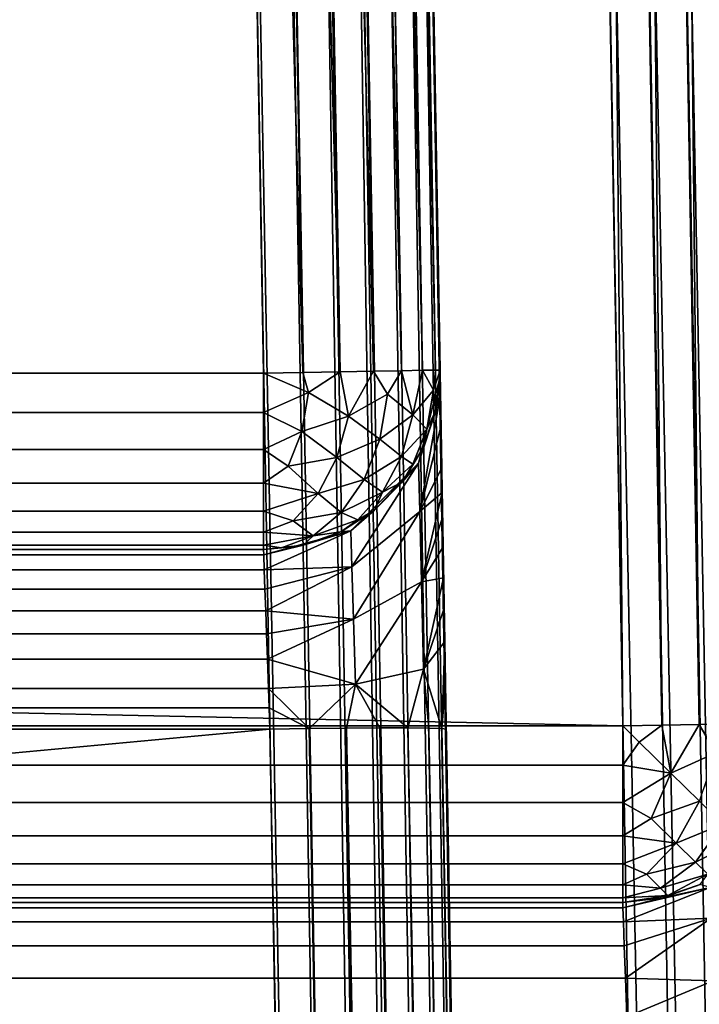
# Model space of a CAD drawing. Extents: x -315 to 315, y 0 to 70.
# Drawn here: x 298 to 300, y 56 to 58 of the extents above; entities that cross this region are included whole.
import ezdxf

# ---------------------------------------------------------------- set-up
doc = ezdxf.new("R2010")
doc.units = 0
doc.header["$MEASUREMENT"] = 0

msp = doc.modelspace()

# ---------------------------------------------------------------- linework, layer by layer
for points in [[(-300.474213, 1.491274, -150.974121), (299.28714, 69.498215, -149.787064), (300.474213, 1.491274, -150.974121)], [(-299.28714, 69.498215, -149.787064), (299.28714, 69.498215, -149.787064), (-300.474213, 1.491274, -150.974121)], [(-299.28714, 69.489494, 162.795776), (-299.514038, 56.489491, 162.795776), (299.514038, 56.489491, 162.795776)], [(-299.28714, 69.489494, 162.795776), (299.514038, 56.489491, 162.795776), (299.28714, 69.489494, 162.795776)], [(300.594666, 1.48943, -150.959396), (299.28714, 69.498215, -149.787064), (299.398346, 69.499939, -149.77449)], [(300.594666, 1.48943, -150.959396), (300.474213, 1.491274, -150.974121), (299.28714, 69.498215, -149.787064)], [(299.514038, 56.489491, 162.795776), (299.398376, 69.491432, 162.783249), (299.28714, 69.489494, 162.795776)], [(300.702789, 1.488251, -150.9189), (299.398346, 69.499939, -149.77449), (299.503998, 69.501137, -149.737503)], [(300.702789, 1.488251, -150.9189), (300.594666, 1.48943, -150.959396), (299.398346, 69.499939, -149.77449)], [(299.625305, 56.491432, 162.783249), (299.504028, 69.493279, 162.746262), (299.398376, 69.491432, 162.783249)], [(299.514038, 56.489491, 162.795776), (299.625305, 56.491432, 162.783249), (299.398376, 69.491432, 162.783249)], [(300.78479, 1.487743, -150.866074), (299.503998, 69.501137, -149.737503), (299.598785, 69.501755, -149.677933)], [(300.78479, 1.487743, -150.866074), (300.702789, 1.488251, -150.9189), (299.503998, 69.501137, -149.737503)], [(299.730957, 56.493279, 162.746262), (299.598816, 69.494934, 162.686707), (299.504028, 69.493279, 162.746262)], [(299.625305, 56.491432, 162.783249), (299.730957, 56.493279, 162.746262), (299.504028, 69.493279, 162.746262)], [(300.847748, 1.487682, -150.80658), (299.598785, 69.501755, -149.677933), (299.677948, 69.501755, -149.598785)], [(300.847748, 1.487682, -150.80658), (300.78479, 1.487743, -150.866074), (299.598785, 69.501755, -149.677933)], [(299.825745, 56.49493, 162.686707), (299.677979, 69.496315, 162.607529), (299.598816, 69.494934, 162.686707)], [(299.730957, 56.493279, 162.746262), (299.825745, 56.49493, 162.686707), (299.598816, 69.494934, 162.686707)], [(300.89505, 1.487945, -150.744202), (299.677948, 69.501755, -149.598785), (299.737488, 69.501137, -149.503998)], [(300.89505, 1.487945, -150.744202), (300.847748, 1.487682, -150.80658), (299.677948, 69.501755, -149.598785)], [(299.904907, 56.496315, 162.607529), (299.737549, 69.497353, 162.512726), (299.677979, 69.496315, 162.607529)], [(299.825745, 56.49493, 162.686707), (299.904907, 56.496315, 162.607529), (299.677979, 69.496315, 162.607529)], [(299.554901, 0.490239, -149.987396), (298.415649, 68.499939, -148.791794), (298.304443, 68.498215, -148.804352)], [(299.615509, 0.489383, -149.975876), (298.521301, 68.501137, -148.754807), (298.415649, 68.499939, -148.791794)], [(299.615509, 0.489383, -149.975876), (298.415649, 68.499939, -148.791794), (299.554901, 0.490239, -149.987396)], [(299.685974, 0.488569, -149.952118), (298.616089, 68.501755, -148.695236), (298.521301, 68.501137, -148.754807)], [(299.685974, 0.488569, -149.952118), (298.521301, 68.501137, -148.754807), (299.615509, 0.489383, -149.975876)], [(299.754395, 0.487991, -149.916824), (298.616089, 68.501755, -148.695236), (299.685974, 0.488569, -149.952118)], [(299.820862, 0.487688, -149.867722), (298.695251, 68.501755, -148.616089), (298.616089, 68.501755, -148.695236)], [(299.820862, 0.487688, -149.867722), (298.616089, 68.501755, -148.695236), (299.754395, 0.487991, -149.916824)], [(299.883667, 0.487745, -149.801697), (298.754791, 68.501137, -148.521301), (298.695251, 68.501755, -148.616089)], [(299.883667, 0.487745, -149.801697), (298.695251, 68.501755, -148.616089), (299.820862, 0.487688, -149.867722)], [(299.938019, 0.488282, -149.716476), (298.791809, 68.499939, -148.415665), (298.754791, 68.501137, -148.521301)], [(299.938019, 0.488282, -149.716476), (298.754791, 68.501137, -148.521301), (299.883667, 0.487745, -149.801697)], [(299.976685, 0.489426, -149.612183), (298.804352, 68.498215, -148.304428), (298.791809, 68.499939, -148.415665)], [(299.976685, 0.489426, -149.612183), (298.791809, 68.499939, -148.415665), (299.938019, 0.488282, -149.716476)], [(-298.304443, 68.498215, -148.804352), (-299.491516, 0.491274, -149.991425), (299.491516, 0.491274, -149.991425)], [(-298.496429, 57.489491, 161.795776), (298.304443, 68.489494, 161.795776), (298.496429, 57.489491, 161.795776)], [(-298.304443, 68.489494, 161.795776), (298.304443, 68.489494, 161.795776), (-298.496429, 57.489491, 161.795776)], [(-298.304443, 68.498215, -148.804352), (299.491516, 0.491274, -149.991425), (298.304443, 68.498215, -148.804352)], [(299.554901, 0.490239, -149.987396), (298.304443, 68.498215, -148.804352), (299.491516, 0.491274, -149.991425)], [(298.607697, 57.491432, 161.783249), (298.304443, 68.489494, 161.795776), (298.41568, 68.491432, 161.783249)], [(298.496429, 57.489491, 161.795776), (298.304443, 68.489494, 161.795776), (298.607697, 57.491432, 161.783249)], [(298.713348, 57.493279, 161.746262), (298.41568, 68.491432, 161.783249), (298.521332, 68.493279, 161.746262)], [(298.607697, 57.491432, 161.783249), (298.41568, 68.491432, 161.783249), (298.713348, 57.493279, 161.746262)], [(298.808136, 57.49493, 161.686707), (298.521332, 68.493279, 161.746262), (298.616119, 68.494934, 161.686707)], [(298.713348, 57.493279, 161.746262), (298.521332, 68.493279, 161.746262), (298.808136, 57.49493, 161.686707)], [(298.887299, 57.496315, 161.607529), (298.616119, 68.494934, 161.686707), (298.695282, 68.496315, 161.607529)], [(298.808136, 57.49493, 161.686707), (298.616119, 68.494934, 161.686707), (298.887299, 57.496315, 161.607529)], [(298.946869, 57.497353, 161.512726), (298.695282, 68.496315, 161.607529), (298.754852, 68.497353, 161.512726)], [(298.887299, 57.496315, 161.607529), (298.695282, 68.496315, 161.607529), (298.946869, 57.497353, 161.512726)], [(298.983826, 57.497997, 161.407043), (298.754852, 68.497353, 161.512726), (298.79184, 68.498001, 161.407043)], [(298.946869, 57.497353, 161.512726), (298.754852, 68.497353, 161.512726), (298.983826, 57.497997, 161.407043)], [(298.996368, 57.498219, 161.295776), (298.79184, 68.498001, 161.407043), (298.804352, 68.498215, 161.295776)], [(298.983826, 57.497997, 161.407043), (298.79184, 68.498001, 161.407043), (298.996368, 57.498219, 161.295776)], [(298.804352, 68.498215, 161.295776), (298.901459, 62.935005, 159.408859), (298.996368, 57.498219, 161.295776)], [(298.804352, 68.498215, -148.304428), (299.005096, 56.997501, 148.647614), (299.003662, 57.080048, 148.700684)], [(298.804352, 68.498215, -148.304428), (299.006653, 56.909626, 148.602615), (299.005096, 56.997501, 148.647614)], [(298.804352, 68.498215, -148.304428), (299.008148, 56.823574, 148.568375), (299.006653, 56.909626, 148.602615)], [(298.804352, 68.498215, -148.304428), (299.009796, 56.728653, 148.540909), (299.008148, 56.823574, 148.568375)], [(298.804352, 68.498215, -148.304428), (299.011841, 56.611946, 148.520569), (299.009796, 56.728653, 148.540909)], [(298.804352, 68.498215, -148.304428), (299.01413, 56.480766, 148.514206), (299.011841, 56.611946, 148.520569)], [(298.804352, 68.498215, -148.304428), (299.003662, 57.080048, 148.700684), (298.871399, 64.656868, 153.917099)], [(298.804352, 68.498215, -148.304428), (299.991425, 0.491274, -149.491501), (299.01413, 56.480766, 148.514206)], [(299.991425, 0.491274, -149.491501), (298.804352, 68.498215, -148.304428), (299.976685, 0.489426, -149.612183)], [(298.871399, 64.656868, 153.917099), (299.003662, 57.080048, 148.700684), (299.002411, 57.151535, 148.756958)], [(298.871399, 64.656868, 153.917099), (299.002411, 57.151535, 148.756958), (298.876678, 64.354935, 153.739532)], [(298.876678, 64.354935, 153.739532), (299.002411, 57.151535, 148.756958), (299.00119, 57.221241, 148.823166)], [(298.876678, 64.354935, 153.739532), (299.00119, 57.221241, 148.823166), (298.882233, 64.036987, 153.597824)], [(298.882233, 64.036987, 153.597824), (299.00119, 57.221241, 148.823166), (298.999146, 57.338421, 148.971848)], [(298.882233, 64.036987, 153.597824), (298.999146, 57.338421, 148.971848), (298.887848, 63.715302, 153.497116)], [(298.887848, 63.715302, 153.497116), (298.999146, 57.338421, 148.971848), (298.890717, 63.550392, 153.460953)], [(298.890717, 63.550392, 153.460953), (298.999146, 57.338421, 148.971848), (298.893616, 63.385204, 153.434631)], [(298.893616, 63.385204, 153.434631), (298.997589, 57.428398, 149.147339), (298.896576, 63.214649, 153.417389)], [(298.893616, 63.385204, 153.434631), (298.999146, 57.338421, 148.971848), (298.997589, 57.428398, 149.147339)], [(298.896576, 63.214649, 153.417389), (298.997589, 57.428398, 149.147339), (298.899567, 63.043976, 153.40979)], [(298.899567, 63.043976, 153.40979), (298.996674, 57.480122, 149.324387), (298.905151, 62.724056, 153.420578)], [(298.899567, 63.043976, 153.40979), (298.997589, 57.428398, 149.147339), (298.996674, 57.480122, 149.324387)], [(298.901459, 62.935005, 159.408859), (298.904449, 62.764332, 159.401245), (298.996368, 57.498219, 161.295776)], [(298.904449, 62.764332, 159.401245), (298.90741, 62.593777, 159.384003), (298.996368, 57.498219, 161.295776)], [(298.905151, 62.724056, 153.420578), (298.996674, 57.480122, 149.324387), (298.996368, 57.498219, 149.514053)], [(298.905151, 62.724056, 153.420578), (298.996368, 57.498219, 149.514053), (298.910583, 62.41283, 153.463974)], [(298.90741, 62.593777, 159.384003), (298.910309, 62.428589, 159.357681), (298.996368, 57.498219, 161.295776)], [(298.910309, 62.428589, 159.357681), (298.913177, 62.26368, 159.321533), (298.996368, 57.498219, 161.295776)], [(298.910583, 62.41283, 153.463974), (298.996368, 57.498219, 149.514053), (298.915833, 62.112488, 153.539322)], [(298.913177, 62.26368, 159.321533), (298.918793, 61.941998, 159.220825), (298.996368, 57.498219, 161.295776)], [(298.915833, 62.112488, 153.539322), (298.996368, 57.498219, 149.514053), (298.920929, 61.820683, 153.646759)], [(298.918793, 61.941998, 159.220825), (298.924347, 61.624046, 159.079102), (298.996368, 57.498219, 161.295776)], [(298.920929, 61.820683, 153.646759), (298.996368, 57.498219, 149.514053), (298.925873, 61.53614, 153.786621)], [(298.924347, 61.624046, 159.079102), (298.929626, 61.322117, 158.901535), (298.996368, 57.498219, 161.295776)], [(298.996368, 57.498219, 149.514053), (298.930634, 61.263474, 153.957123), (298.925873, 61.53614, 153.786621)], [(298.929626, 61.322117, 158.901535), (298.934387, 61.048977, 158.696808), (298.996368, 57.498219, 161.295776)], [(298.996368, 57.498219, 149.514053), (298.934998, 61.01379, 154.151962), (298.930634, 61.263474, 153.957123)], [(298.934387, 61.048977, 158.696808), (298.938599, 60.807465, 158.467697), (298.996368, 57.498219, 161.295776)], [(298.996368, 57.498219, 149.514053), (298.938812, 60.795113, 154.364243), (298.934998, 61.01379, 154.151962)], [(298.942047, 60.609291, 158.230713), (298.996368, 57.498219, 161.295776), (298.938599, 60.807465, 158.467697)], [(298.996368, 57.498219, 149.514053), (298.942474, 60.585232, 154.620514), (298.938812, 60.795113, 154.364243)], [(298.945129, 60.432693, 157.966629), (298.996368, 57.498219, 161.295776), (298.942047, 60.609291, 158.230713)], [(298.996368, 57.498219, 149.514053), (298.945709, 60.400043, 154.908157), (298.942474, 60.585232, 154.620514)], [(298.947784, 60.281433, 157.679947), (298.996368, 57.498219, 161.295776), (298.945129, 60.432693, 157.966629)], [(298.996368, 57.498219, 149.514053), (298.948425, 60.243965, 155.222549), (298.945709, 60.400043, 154.908157)], [(298.949921, 60.159218, 157.377304), (298.996368, 57.498219, 161.295776), (298.947784, 60.281433, 157.679947)], [(298.996368, 57.498219, 149.514053), (298.949585, 60.177963, 155.388657), (298.948425, 60.243965, 155.222549)], [(298.996368, 57.498219, 149.514053), (298.950562, 60.121788, 155.556366), (298.949585, 60.177963, 155.388657)], [(298.951477, 60.069088, 157.067398), (298.996368, 57.498219, 161.295776), (298.949921, 60.159218, 157.377304)], [(298.996368, 57.498219, 149.514053), (298.951385, 60.074688, 155.727951), (298.950562, 60.121788, 155.556366)], [(298.996368, 57.498219, 149.514053), (298.952026, 60.037868, 155.899216), (298.951385, 60.074688, 155.727951)], [(298.952087, 60.034317, 156.899902), (298.996368, 57.498219, 161.295776), (298.951477, 60.069088, 157.067398)], [(298.996368, 57.498219, 149.514053), (298.952667, 60.00161, 156.157547), (298.952026, 60.037868, 155.899216)], [(298.952545, 60.009438, 156.73378), (298.996368, 57.498219, 161.295776), (298.952087, 60.034317, 156.899902)], [(298.952789, 59.994484, 156.569931), (298.996368, 57.498219, 161.295776), (298.952545, 60.009438, 156.73378)], [(298.952667, 60.00161, 156.157547), (298.996368, 57.498219, 161.295776), (298.952881, 59.989491, 156.409317)], [(298.996368, 57.498219, 149.514053), (298.996368, 57.498219, 161.295776), (298.952667, 60.00161, 156.157547)], [(298.952881, 59.989491, 156.409317), (298.996368, 57.498219, 161.295776), (298.952789, 59.994484, 156.569931)], [(298.496429, 57.378231, 161.783249), (-298.496429, 57.489491, 161.795776), (298.496429, 57.489491, 161.795776)], [(298.496429, 57.378231, 161.783249), (-298.496429, 57.378231, 161.783249), (-298.496429, 57.489491, 161.795776)], [(298.624176, 57.43475, 161.776093), (298.496429, 57.489491, 161.795776), (298.607697, 57.491432, 161.783249)], [(298.624176, 57.43475, 161.776093), (298.496429, 57.378231, 161.783249), (298.496429, 57.489491, 161.795776)], [(298.624176, 57.43475, 161.776093), (298.607697, 57.491432, 161.783249), (298.713348, 57.493279, 161.746262)], [(298.624176, 57.43475, 161.776093), (298.713348, 57.493279, 161.746262), (298.736786, 57.367706, 161.71698)], [(298.736786, 57.367706, 161.71698), (298.713348, 57.493279, 161.746262), (298.808136, 57.49493, 161.686707)], [(298.736786, 57.367706, 161.71698), (298.808136, 57.49493, 161.686707), (298.848022, 57.429844, 161.646271)], [(298.848022, 57.429844, 161.646271), (298.808136, 57.49493, 161.686707), (298.887299, 57.496315, 161.607529)], [(298.848022, 57.429844, 161.646271), (298.887299, 57.496315, 161.607529), (298.919769, 57.370903, 161.533966)], [(298.919769, 57.370903, 161.533966), (298.887299, 57.496315, 161.607529), (298.946869, 57.497353, 161.512726)], [(298.919769, 57.370903, 161.533966), (298.946869, 57.497353, 161.512726), (298.977661, 57.440922, 161.422531)], [(298.935883, 57.234066, 149.357925), (298.996674, 57.480122, 149.324387), (298.997589, 57.428398, 149.147339)], [(298.935883, 57.234066, 149.357925), (298.985504, 57.385536, 149.514053), (298.996674, 57.480122, 149.324387)], [(298.977661, 57.440922, 161.422531), (298.946869, 57.497353, 161.512726), (298.983826, 57.497997, 161.407043)], [(298.977661, 57.440922, 161.422531), (298.983826, 57.497997, 161.407043), (298.996368, 57.498219, 161.295776)], [(298.977661, 57.440922, 161.422531), (298.996368, 57.498219, 161.295776), (298.985504, 57.385536, 161.295776)], [(298.996674, 57.480122, 149.324387), (298.985504, 57.385536, 149.514053), (298.996368, 57.498219, 149.514053)], [(298.985504, 57.385536, 149.514053), (298.996368, 57.498219, 161.295776), (298.996368, 57.498219, 149.514053)], [(298.985504, 57.385536, 149.514053), (298.985504, 57.385536, 161.295776), (298.996368, 57.498219, 161.295776)], [(298.624176, 57.43475, 161.776093), (298.605072, 57.324421, 161.755081), (298.496429, 57.378231, 161.783249)], [(298.624176, 57.43475, 161.776093), (298.736786, 57.367706, 161.71698), (298.605072, 57.324421, 161.755081)], [(298.736786, 57.367706, 161.71698), (298.848022, 57.429844, 161.646271), (298.825989, 57.302448, 161.622009)], [(298.848022, 57.429844, 161.646271), (298.919769, 57.370903, 161.533966), (298.825989, 57.302448, 161.622009)], [(298.919769, 57.370903, 161.533966), (298.977661, 57.440922, 161.422531), (298.958588, 57.330593, 161.40152)], [(298.939026, 57.097584, 149.056885), (298.935883, 57.234066, 149.357925), (298.997589, 57.428398, 149.147339)], [(298.939026, 57.097584, 149.056885), (298.997589, 57.428398, 149.147339), (298.999146, 57.338421, 148.971848)], [(298.977661, 57.440922, 161.422531), (298.985504, 57.385536, 161.295776), (298.958588, 57.330593, 161.40152)], [(298.496429, 57.272549, 161.746262), (-298.496429, 57.272549, 161.746262), (-298.496429, 57.378231, 161.783249)], [(298.496429, 57.272549, 161.746262), (-298.496429, 57.378231, 161.783249), (298.496429, 57.378231, 161.783249)], [(298.605072, 57.324421, 161.755081), (298.496429, 57.272549, 161.746262), (298.496429, 57.378231, 161.783249)], [(298.605072, 57.324421, 161.755081), (298.736786, 57.367706, 161.71698), (298.704193, 57.249882, 161.682343)], [(298.736786, 57.367706, 161.71698), (298.825989, 57.302448, 161.622009), (298.704193, 57.249882, 161.682343)], [(298.825989, 57.302448, 161.622009), (298.919769, 57.370903, 161.533966), (298.887177, 57.253075, 161.499329)], [(298.919769, 57.370903, 161.533966), (298.958588, 57.330593, 161.40152), (298.887177, 57.253075, 161.499329)], [(298.935883, 57.234066, 149.357925), (298.949585, 57.278183, 149.514053), (298.985504, 57.385536, 149.514053)], [(298.949585, 57.278183, 149.514053), (298.949585, 57.278183, 161.295776), (298.985504, 57.385536, 161.295776)], [(298.949585, 57.278183, 149.514053), (298.985504, 57.385536, 161.295776), (298.985504, 57.385536, 149.514053)], [(298.958588, 57.330593, 161.40152), (298.985504, 57.385536, 161.295776), (298.949585, 57.278183, 161.295776)], [(298.939026, 57.097584, 149.056885), (298.999146, 57.338421, 148.971848), (299.00119, 57.221241, 148.823166)], [(298.605072, 57.324421, 161.755081), (298.566223, 57.225304, 161.714508), (298.496429, 57.272549, 161.746262)], [(298.605072, 57.324421, 161.755081), (298.704193, 57.249882, 161.682343), (298.566223, 57.225304, 161.714508)], [(298.887177, 57.253075, 161.499329), (298.958588, 57.330593, 161.40152), (298.919739, 57.231476, 161.360962)], [(298.958588, 57.330593, 161.40152), (298.949585, 57.278183, 161.295776), (298.919739, 57.231476, 161.360962)], [(298.704193, 57.249882, 161.682343), (298.825989, 57.302448, 161.622009), (298.781128, 57.187996, 161.575165)], [(298.825989, 57.302448, 161.622009), (298.887177, 57.253075, 161.499329), (298.781128, 57.187996, 161.575165)], [(298.496429, 57.177746, 161.686707), (-298.496429, 57.177746, 161.686707), (-298.496429, 57.272549, 161.746262)], [(298.496429, 57.177746, 161.686707), (-298.496429, 57.272549, 161.746262), (298.496429, 57.272549, 161.746262)], [(298.566223, 57.225304, 161.714508), (298.496429, 57.177746, 161.686707), (298.496429, 57.272549, 161.746262)], [(298.935883, 57.234066, 149.357925), (298.890442, 57.18166, 149.514053), (298.949585, 57.278183, 149.514053)], [(298.890442, 57.18166, 149.514053), (298.890442, 57.18166, 161.295776), (298.949585, 57.278183, 161.295776)], [(298.890442, 57.18166, 149.514053), (298.949585, 57.278183, 161.295776), (298.949585, 57.278183, 149.514053)], [(298.919739, 57.231476, 161.360962), (298.949585, 57.278183, 161.295776), (298.890442, 57.18166, 161.295776)], [(298.566223, 57.225304, 161.714508), (298.704193, 57.249882, 161.682343), (298.650909, 57.148529, 161.627274)], [(298.704193, 57.249882, 161.682343), (298.781128, 57.187996, 161.575165), (298.650909, 57.148529, 161.627274)], [(298.743683, 57.042595, 149.397781), (298.811096, 57.100918, 149.514053), (298.935883, 57.234066, 149.357925)], [(298.746857, 56.94075, 149.173737), (298.743683, 57.042595, 149.397781), (298.935883, 57.234066, 149.357925)], [(298.746857, 56.94075, 149.173737), (298.935883, 57.234066, 149.357925), (298.939026, 57.097584, 149.056885)], [(298.781128, 57.187996, 161.575165), (298.887177, 57.253075, 161.499329), (298.833893, 57.151722, 161.44426)], [(298.935883, 57.234066, 149.357925), (298.811096, 57.100918, 149.514053), (298.890442, 57.18166, 149.514053)], [(298.887177, 57.253075, 161.499329), (298.919739, 57.231476, 161.360962), (298.833893, 57.151722, 161.44426)], [(298.833893, 57.151722, 161.44426), (298.919739, 57.231476, 161.360962), (298.890442, 57.18166, 161.295776)], [(298.566223, 57.225304, 161.714508), (298.650909, 57.148529, 161.627274), (298.496429, 57.177746, 161.686707)], [(298.939026, 57.097584, 149.056885), (299.00119, 57.221241, 148.823166), (299.002411, 57.151535, 148.756958)], [(298.496429, 57.098576, 161.607529), (-298.496429, 57.098576, 161.607529), (-298.496429, 57.177746, 161.686707)], [(298.496429, 57.098576, 161.607529), (-298.496429, 57.177746, 161.686707), (298.496429, 57.177746, 161.686707)], [(298.650909, 57.148529, 161.627274), (298.496429, 57.098576, 161.607529), (298.496429, 57.177746, 161.686707)], [(298.650909, 57.148529, 161.627274), (298.781128, 57.187996, 161.575165), (298.716583, 57.094414, 161.508987)], [(298.781128, 57.187996, 161.575165), (298.833893, 57.151722, 161.44426), (298.716583, 57.094414, 161.508987)], [(298.811096, 57.100918, 149.514053), (298.811096, 57.100918, 161.295776), (298.890442, 57.18166, 161.295776)], [(298.811096, 57.100918, 149.514053), (298.890442, 57.18166, 161.295776), (298.890442, 57.18166, 149.514053)], [(298.833893, 57.151722, 161.44426), (298.890442, 57.18166, 161.295776), (298.811096, 57.100918, 161.295776)], [(298.650909, 57.148529, 161.627274), (298.580566, 57.070663, 161.555603), (298.496429, 57.098576, 161.607529)], [(298.650909, 57.148529, 161.627274), (298.716583, 57.094414, 161.508987), (298.580566, 57.070663, 161.555603)], [(298.716583, 57.094414, 161.508987), (298.833893, 57.151722, 161.44426), (298.76355, 57.07386, 161.372589)], [(298.833893, 57.151722, 161.44426), (298.811096, 57.100918, 161.295776), (298.76355, 57.07386, 161.372589)], [(298.943665, 56.897663, 148.872025), (298.939026, 57.097584, 149.056885), (299.002411, 57.151535, 148.756958)], [(298.943665, 56.897663, 148.872025), (299.002411, 57.151535, 148.756958), (299.003662, 57.080048, 148.700684)], [(298.496429, 57.039005, 161.512726), (-298.496429, 57.039005, 161.512726), (-298.496429, 57.098576, 161.607529)], [(298.496429, 57.039005, 161.512726), (-298.496429, 57.098576, 161.607529), (298.496429, 57.098576, 161.607529)], [(298.580566, 57.070663, 161.555603), (298.496429, 57.039005, 161.512726), (298.496429, 57.098576, 161.607529)], [(298.580566, 57.070663, 161.555603), (298.716583, 57.094414, 161.508987), (298.63678, 57.028179, 161.428055)], [(298.716583, 57.094414, 161.508987), (298.76355, 57.07386, 161.372589), (298.63678, 57.028179, 161.428055)], [(298.743683, 57.042595, 149.397781), (298.715637, 57.040092, 149.514053), (298.811096, 57.100918, 149.514053)], [(298.715637, 57.040092, 149.514053), (298.715637, 57.040092, 161.295776), (298.811096, 57.100918, 161.295776)], [(298.715637, 57.040092, 149.514053), (298.811096, 57.100918, 161.295776), (298.811096, 57.100918, 149.514053)], [(298.76355, 57.07386, 161.372589), (298.811096, 57.100918, 161.295776), (298.715637, 57.040092, 161.295776)], [(298.751495, 56.791737, 149.036453), (298.746857, 56.94075, 149.173737), (298.939026, 57.097584, 149.056885)], [(298.751495, 56.791737, 149.036453), (298.939026, 57.097584, 149.056885), (298.943665, 56.897663, 148.872025)], [(298.580566, 57.070663, 161.555603), (298.63678, 57.028179, 161.428055), (298.496429, 57.039005, 161.512726)], [(298.63678, 57.028179, 161.428055), (298.76355, 57.07386, 161.372589), (298.715637, 57.040092, 161.295776)], [(298.943665, 56.897663, 148.872025), (299.003662, 57.080048, 148.700684), (299.005096, 56.997501, 148.647614)], [(298.496429, 57.039005, 161.512726), (-298.496429, 57.002026, 161.407043), (-298.496429, 57.039005, 161.512726)], [(298.496429, 57.002026, 161.407043), (-298.496429, 57.002026, 161.407043), (298.496429, 57.039005, 161.512726)], [(298.63678, 57.028179, 161.428055), (298.496429, 57.002026, 161.407043), (298.496429, 57.039005, 161.512726)], [(298.743683, 57.042595, 149.397781), (298.498444, 56.9324, 149.282028), (298.496979, 56.974445, 149.392502)], [(298.743683, 57.042595, 149.397781), (298.496979, 56.974445, 149.392502), (298.608917, 57.002304, 149.514053)], [(298.746857, 56.94075, 149.173737), (298.498444, 56.9324, 149.282028), (298.743683, 57.042595, 149.397781)], [(298.743683, 57.042595, 149.397781), (298.608917, 57.002304, 149.514053), (298.715637, 57.040092, 149.514053)], [(298.608917, 57.002304, 149.514053), (298.608917, 57.002304, 161.295776), (298.715637, 57.040092, 161.295776)], [(298.608917, 57.002304, 149.514053), (298.715637, 57.040092, 161.295776), (298.715637, 57.040092, 149.514053)], [(298.63678, 57.028179, 161.428055), (298.715637, 57.040092, 161.295776), (298.608917, 57.002304, 161.295776)], [(298.63678, 57.028179, 161.428055), (298.547272, 56.993874, 161.337967), (298.496429, 57.002026, 161.407043)], [(298.63678, 57.028179, 161.428055), (298.608917, 57.002304, 161.295776), (298.547272, 56.993874, 161.337967)], [(-298.496948, 56.974777, 149.393799), (-298.496429, 56.989491, 149.514053), (298.496429, 56.989491, 149.514053)], [(-298.496948, 56.974777, 149.393799), (298.496429, 56.989491, 149.514053), (298.496979, 56.974445, 149.392502)], [(298.496429, 57.002026, 161.407043), (-298.496429, 56.989491, 161.295776), (-298.496429, 57.002026, 161.407043)], [(298.496429, 56.989491, 161.295776), (-298.496429, 56.989491, 161.295776), (298.496429, 57.002026, 161.407043)], [(-298.496429, 56.989491, 149.514053), (298.496429, 56.989491, 161.295776), (298.496429, 56.989491, 149.514053)], [(-298.496429, 56.989491, 161.295776), (298.496429, 56.989491, 161.295776), (-298.496429, 56.989491, 149.514053)], [(298.496979, 56.974445, 149.392502), (298.496429, 56.989491, 149.514053), (298.608917, 57.002304, 149.514053)], [(298.496429, 56.989491, 149.514053), (298.496429, 56.989491, 161.295776), (298.608917, 57.002304, 161.295776)], [(298.496429, 56.989491, 149.514053), (298.608917, 57.002304, 161.295776), (298.608917, 57.002304, 149.514053)], [(298.547272, 56.993874, 161.337967), (298.608917, 57.002304, 161.295776), (298.496429, 56.989491, 161.295776)], [(298.547272, 56.993874, 161.337967), (298.496429, 56.989491, 161.295776), (298.496429, 57.002026, 161.407043)], [(298.943665, 56.897663, 148.872025), (299.005096, 56.997501, 148.647614), (299.006653, 56.909626, 148.602615)], [(-298.498352, 56.934399, 149.285858), (-298.496948, 56.974777, 149.393799), (298.496979, 56.974445, 149.392502)], [(-298.498352, 56.934399, 149.285858), (298.496979, 56.974445, 149.392502), (298.498444, 56.9324, 149.282028)], [(-298.500214, 56.881657, 149.203873), (-298.498352, 56.934399, 149.285858), (298.498444, 56.9324, 149.282028)], [(-298.500214, 56.881657, 149.203873), (298.498444, 56.9324, 149.282028), (298.500366, 56.877186, 149.198273)], [(298.746857, 56.94075, 149.173737), (298.500366, 56.877186, 149.198273), (298.498444, 56.9324, 149.282028)], [(298.746857, 56.94075, 149.173737), (298.502502, 56.815498, 149.134949), (298.500366, 56.877186, 149.198273)], [(298.751495, 56.791737, 149.036453), (298.502502, 56.815498, 149.134949), (298.746857, 56.94075, 149.173737)], [(298.757202, 56.607559, 148.961304), (298.751495, 56.791737, 149.036453), (298.943665, 56.897663, 148.872025)], [(298.757202, 56.607559, 148.961304), (298.943665, 56.897663, 148.872025), (298.949371, 56.6502, 148.770416)], [(298.949371, 56.6502, 148.770416), (298.943665, 56.897663, 148.872025), (299.006653, 56.909626, 148.602615)], [(298.949371, 56.6502, 148.770416), (299.006653, 56.909626, 148.602615), (299.008148, 56.823574, 148.568375)], [(-298.502289, 56.822186, 149.140808), (-298.500214, 56.881657, 149.203873), (298.500366, 56.877186, 149.198273)], [(-298.502289, 56.822186, 149.140808), (298.500366, 56.877186, 149.198273), (298.502502, 56.815498, 149.134949)], [(-298.504456, 56.759907, 149.093475), (-298.502289, 56.822186, 149.140808), (298.502502, 56.815498, 149.134949)], [(-298.504456, 56.759907, 149.093475), (298.502502, 56.815498, 149.134949), (298.504791, 56.750408, 149.087524)], [(298.751495, 56.791737, 149.036453), (298.504791, 56.750408, 149.087524), (298.502502, 56.815498, 149.134949)], [(298.949371, 56.6502, 148.770416), (299.008148, 56.823574, 148.568375), (299.009796, 56.728653, 148.540909)], [(298.751495, 56.791737, 149.036453), (298.507294, 56.678989, 149.051346), (298.504791, 56.750408, 149.087524)], [(298.757202, 56.607559, 148.961304), (298.507294, 56.678989, 149.051346), (298.751495, 56.791737, 149.036453)], [(-298.506775, 56.693573, 149.057602), (-298.504456, 56.759907, 149.093475), (298.504791, 56.750408, 149.087524)], [(-298.506775, 56.693573, 149.057602), (298.504791, 56.750408, 149.087524), (298.507294, 56.678989, 149.051346)], [(298.949371, 56.6502, 148.770416), (299.009796, 56.728653, 148.540909), (299.001556, 56.482487, 148.625427)], [(299.001556, 56.482487, 148.625427), (299.009796, 56.728653, 148.540909), (299.011841, 56.611946, 148.520569)], [(-298.509338, 56.619926, 149.031311), (-298.506775, 56.693573, 149.057602), (298.507294, 56.678989, 149.051346)], [(-298.509338, 56.619926, 149.031311), (298.507294, 56.678989, 149.051346), (298.510193, 56.595924, 149.025497)], [(298.757202, 56.607559, 148.961304), (298.510193, 56.595924, 149.025497), (298.507294, 56.678989, 149.051346)], [(298.757202, 56.607559, 148.961304), (298.949371, 56.6502, 148.770416), (298.904999, 56.484299, 148.825851)], [(298.949371, 56.6502, 148.770416), (298.964569, 56.483685, 148.731064), (298.904999, 56.484299, 148.825851)], [(298.949371, 56.6502, 148.770416), (299.001556, 56.482487, 148.625427), (298.964569, 56.483685, 148.731064)], [(-298.511627, 56.554688, 149.018341), (-298.509338, 56.619926, 149.031311), (298.510193, 56.595924, 149.025497)], [(-298.511627, 56.554688, 149.018341), (298.510193, 56.595924, 149.025497), (298.512085, 56.541222, 149.016769)], [(298.757202, 56.607559, 148.961304), (298.625427, 56.482487, 149.001556), (298.510193, 56.595924, 149.025497)], [(298.512085, 56.541222, 149.016769), (298.510193, 56.595924, 149.025497), (298.625427, 56.482487, 149.001556)], [(298.757202, 56.607559, 148.961304), (298.731079, 56.483685, 148.964569), (298.625427, 56.482487, 149.001556)], [(298.757202, 56.607559, 148.961304), (298.825836, 56.484299, 148.904999), (298.731079, 56.483685, 148.964569)], [(298.757202, 56.607559, 148.961304), (298.904999, 56.484299, 148.825851), (298.825836, 56.484299, 148.904999)], [(299.001556, 56.482487, 148.625427), (299.011841, 56.611946, 148.520569), (299.01413, 56.480766, 148.514206)], [(-298.514191, 56.480766, 149.01413), (-298.511627, 56.554688, 149.018341), (298.512085, 56.541222, 149.016769)], [(-298.514191, 56.480766, 149.01413), (298.512085, 56.541222, 149.016769), (298.514191, 56.480766, 149.01413)], [(298.514191, 56.480766, 149.01413), (298.512085, 56.541222, 149.016769), (298.625427, 56.482487, 149.001556)], [(299.514038, 56.378231, 162.783249), (299.514038, 56.489491, 162.795776), (-299.514038, 56.489491, 162.795776)], [(299.514038, 56.378231, 162.783249), (-299.514038, 56.489491, 162.795776), (-299.514038, 56.378231, 162.783249)], [(298.514191, 56.480766, 149.01413), (-299.491516, 0.491274, 149.991425), (-298.514191, 56.480766, 149.01413)], [(298.514191, 56.480766, 149.01413), (299.491516, 0.491274, 149.991425), (-299.491516, 0.491274, 149.991425)], [(299.612183, 0.489426, 149.976685), (298.514191, 56.480766, 149.01413), (298.625427, 56.482487, 149.001556)], [(299.491516, 0.491274, 149.991425), (298.514191, 56.480766, 149.01413), (299.612183, 0.489426, 149.976685)], [(299.716492, 0.488282, 149.938034), (298.625427, 56.482487, 149.001556), (298.731079, 56.483685, 148.964569)], [(299.612183, 0.489426, 149.976685), (298.625427, 56.482487, 149.001556), (299.716492, 0.488282, 149.938034)], [(299.801697, 0.487745, 149.883667), (298.731079, 56.483685, 148.964569), (298.825836, 56.484299, 148.904999)], [(299.716492, 0.488282, 149.938034), (298.731079, 56.483685, 148.964569), (299.801697, 0.487745, 149.883667)], [(299.867737, 0.487688, 149.820862), (298.825836, 56.484299, 148.904999), (298.904999, 56.484299, 148.825851)], [(299.801697, 0.487745, 149.883667), (298.825836, 56.484299, 148.904999), (299.867737, 0.487688, 149.820862)], [(299.952118, 0.488569, 149.685974), (298.904999, 56.484299, 148.825851), (298.964569, 56.483685, 148.731064)], [(299.91684, 0.487991, 149.75441), (298.904999, 56.484299, 148.825851), (299.952118, 0.488569, 149.685974)], [(299.867737, 0.487688, 149.820862), (298.904999, 56.484299, 148.825851), (299.91684, 0.487991, 149.75441)], [(299.975861, 0.489383, 149.615494), (298.964569, 56.483685, 148.731064), (299.001556, 56.482487, 148.625427)], [(299.952118, 0.488569, 149.685974), (298.964569, 56.483685, 148.731064), (299.975861, 0.489383, 149.615494)], [(299.987396, 0.490239, 149.554916), (299.001556, 56.482487, 148.625427), (299.01413, 56.480766, 148.514206)], [(299.975861, 0.489383, 149.615494), (299.001556, 56.482487, 148.625427), (299.987396, 0.490239, 149.554916)], [(299.991425, 0.491274, -149.491501), (299.991425, 0.491274, 149.491501), (299.01413, 56.480766, 148.514206)], [(299.987396, 0.490239, 149.554916), (299.01413, 56.480766, 148.514206), (299.991425, 0.491274, 149.491501)], [(299.560608, 56.443748, 162.791504), (299.625305, 56.491432, 162.783249), (299.514038, 56.489491, 162.795776)], [(299.560608, 56.443748, 162.791504), (299.514038, 56.489491, 162.795776), (299.514038, 56.378231, 162.783249)], [(299.560608, 56.443748, 162.791504), (299.650513, 56.355377, 162.757721), (299.625305, 56.491432, 162.783249)], [(299.650513, 56.355377, 162.757721), (299.730957, 56.493279, 162.746262), (299.625305, 56.491432, 162.783249)], [(299.650513, 56.355377, 162.757721), (299.777832, 56.41367, 162.713715), (299.730957, 56.493279, 162.746262)], [(299.777832, 56.41367, 162.713715), (299.825745, 56.49493, 162.686707), (299.730957, 56.493279, 162.746262)], [(299.560608, 56.443748, 162.791504), (299.514038, 56.378231, 162.783249), (299.650513, 56.355377, 162.757721)], [(299.650513, 56.355377, 162.757721), (299.73114, 56.276146, 162.692459), (299.777832, 56.41367, 162.713715)], [(299.514038, 56.272549, 162.746262), (-299.514038, 56.378231, 162.783249), (-299.514038, 56.272549, 162.746262)], [(299.514038, 56.272549, 162.746262), (299.514038, 56.378231, 162.783249), (-299.514038, 56.378231, 162.783249)], [(299.650513, 56.355377, 162.757721), (299.514038, 56.378231, 162.783249), (299.514038, 56.272549, 162.746262)], [(299.594452, 56.227062, 162.713715), (299.650513, 56.355377, 162.757721), (299.514038, 56.272549, 162.746262)], [(299.594452, 56.227062, 162.713715), (299.73114, 56.276146, 162.692459), (299.650513, 56.355377, 162.757721)], [(299.514038, 56.177746, 162.686707), (-299.514038, 56.272549, 162.746262), (-299.514038, 56.177746, 162.686707)], [(299.514038, 56.177746, 162.686707), (299.514038, 56.272549, 162.746262), (-299.514038, 56.272549, 162.746262)], [(299.594452, 56.227062, 162.713715), (299.514038, 56.272549, 162.746262), (299.514038, 56.177746, 162.686707)], [(299.594452, 56.227062, 162.713715), (299.665741, 56.157009, 162.637024), (299.73114, 56.276146, 162.692459)], [(299.665741, 56.157009, 162.637024), (299.796967, 56.211456, 162.600159), (299.73114, 56.276146, 162.692459)], [(299.594452, 56.227062, 162.713715), (299.514038, 56.177746, 162.686707), (299.665741, 56.157009, 162.637024)], [(299.665741, 56.157009, 162.637024), (299.720459, 56.103256, 162.537079), (299.796967, 56.211456, 162.600159)], [(299.720459, 56.103256, 162.537079), (299.843536, 56.165714, 162.487122), (299.796967, 56.211456, 162.600159)], [(299.514038, 56.177746, 162.686707), (-299.514038, 56.177746, 162.686707), (-299.514038, 56.098576, 162.607529)], [(299.514038, 56.098576, 162.607529), (299.514038, 56.177746, 162.686707), (-299.514038, 56.098576, 162.607529)], [(299.665741, 56.157009, 162.637024), (299.514038, 56.177746, 162.686707), (299.514038, 56.098576, 162.607529)], [(299.581268, 56.069412, 162.558502), (299.665741, 56.157009, 162.637024), (299.514038, 56.098576, 162.607529)], [(299.581268, 56.069412, 162.558502), (299.720459, 56.103256, 162.537079), (299.665741, 56.157009, 162.637024)], [(299.720459, 56.103256, 162.537079), (299.754822, 56.069466, 162.420685), (299.843536, 56.165714, 162.487122)], [(299.514038, 56.039005, 162.512726), (-299.514038, 56.098576, 162.607529), (-299.514038, 56.039005, 162.512726)], [(299.514038, 56.039005, 162.512726), (299.514038, 56.098576, 162.607529), (-299.514038, 56.098576, 162.607529)], [(299.581268, 56.069412, 162.558502), (299.514038, 56.098576, 162.607529), (299.514038, 56.039005, 162.512726)], [(299.581268, 56.069412, 162.558502), (299.621429, 56.02993, 162.460938), (299.720459, 56.103256, 162.537079)], [(299.621429, 56.02993, 162.460938), (299.754822, 56.069466, 162.420685), (299.720459, 56.103256, 162.537079)], [(299.581268, 56.069412, 162.558502), (299.514038, 56.039005, 162.512726), (299.621429, 56.02993, 162.460938)], [(299.621429, 56.02993, 162.460938), (299.642242, 56.009495, 162.352112), (299.754822, 56.069466, 162.420685)], [(299.642242, 56.009495, 162.352112), (299.733246, 56.040092, 162.295776), (299.754822, 56.069466, 162.420685)], [(299.514038, 56.002026, 162.407043), (-299.514038, 56.039005, 162.512726), (-299.514038, 56.002026, 162.407043)], [(299.514038, 56.002026, 162.407043), (299.514038, 56.039005, 162.512726), (-299.514038, 56.039005, 162.512726)], [(299.621429, 56.02993, 162.460938), (299.514038, 56.039005, 162.512726), (299.514038, 56.002026, 162.407043)], [(299.621429, 56.02993, 162.460938), (299.514038, 56.002026, 162.407043), (299.642242, 56.009495, 162.352112)], [(299.761627, 56.031445, 150.371262), (299.514587, 55.974422, 150.409805), (299.515991, 55.934017, 150.30275)], [(299.761627, 56.031445, 150.371262), (299.626526, 56.002304, 150.531662), (299.514587, 55.974422, 150.409805)], [(299.764343, 55.944702, 150.196655), (299.761627, 56.031445, 150.371262), (299.515991, 55.934017, 150.30275)], [(299.626526, 56.002304, 150.531662), (299.733246, 56.040092, 162.295776), (299.626526, 56.002304, 162.295776)], [(299.626526, 56.002304, 150.531662), (299.733246, 56.040092, 150.531662), (299.733246, 56.040092, 162.295776)], [(299.761627, 56.031445, 150.371262), (299.733246, 56.040092, 150.531662), (299.626526, 56.002304, 150.531662)], [(299.642242, 56.009495, 162.352112), (299.626526, 56.002304, 162.295776), (299.733246, 56.040092, 162.295776)], [(299.514038, 56.002026, 162.407043), (-299.514038, 56.002026, 162.407043), (-299.514038, 55.989491, 162.295776)], [(299.514038, 55.989491, 162.295776), (299.514038, 56.002026, 162.407043), (-299.514038, 55.989491, 162.295776)], [(299.642242, 56.009495, 162.352112), (299.514038, 56.002026, 162.407043), (299.514038, 55.989491, 162.295776)], [(299.642242, 56.009495, 162.352112), (299.514038, 55.989491, 162.295776), (299.626526, 56.002304, 162.295776)], [(299.514038, 55.989491, 150.531662), (299.626526, 56.002304, 162.295776), (299.514038, 55.989491, 162.295776)], [(299.514038, 55.989491, 150.531662), (299.626526, 56.002304, 150.531662), (299.626526, 56.002304, 162.295776)], [(299.514587, 55.974422, 150.409805), (299.626526, 56.002304, 150.531662), (299.514038, 55.989491, 150.531662)], [(-299.515472, 55.948627, 150.333664), (299.514587, 55.974422, 150.409805), (-299.514435, 55.978371, 150.426834)], [(-299.515472, 55.948627, 150.333664), (299.515991, 55.934017, 150.30275), (299.514587, 55.974422, 150.409805)], [(-299.514435, 55.978371, 150.426834), (299.514038, 55.989491, 150.531662), (-299.514038, 55.989491, 150.531662)], [(-299.514435, 55.978371, 150.426834), (299.514587, 55.974422, 150.409805), (299.514038, 55.989491, 150.531662)], [(-299.514038, 55.989491, 150.531662), (299.514038, 55.989491, 150.531662), (299.514038, 55.989491, 162.295776)], [(-299.514038, 55.989491, 162.295776), (-299.514038, 55.989491, 150.531662), (299.514038, 55.989491, 162.295776)], [(-299.517456, 55.891582, 150.234467), (299.515991, 55.934017, 150.30275), (-299.515472, 55.948627, 150.333664)], [(299.764343, 55.944702, 150.196655), (299.515991, 55.934017, 150.30275), (299.518341, 55.866135, 150.202805)], [(299.764343, 55.944702, 150.196655), (299.518341, 55.866135, 150.202805), (299.521545, 55.774719, 150.120987)], [(299.769867, 55.766949, 150.039246), (299.764343, 55.944702, 150.196655), (299.521545, 55.774719, 150.120987)], [(-299.517456, 55.891582, 150.234467), (299.518341, 55.866135, 150.202805), (299.515991, 55.934017, 150.30275)], [(-299.520172, 55.813824, 150.151123), (299.518341, 55.866135, 150.202805), (-299.517456, 55.891582, 150.234467)], [(-299.520172, 55.813824, 150.151123), (299.521545, 55.774719, 150.120987), (299.518341, 55.866135, 150.202805)], [(-299.523773, 55.710579, 150.083191), (299.521545, 55.774719, 150.120987), (-299.520172, 55.813824, 150.151123)], [(-299.523773, 55.710579, 150.083191), (299.52536, 55.665184, 150.063538), (299.521545, 55.774719, 150.120987)], [(299.769867, 55.766949, 150.039246), (299.521545, 55.774719, 150.120987), (299.52536, 55.665184, 150.063538)], [(299.773865, 55.637856, 149.986267), (299.769867, 55.766949, 150.039246), (299.52536, 55.665184, 150.063538)], [(-299.527802, 55.595394, 150.042984), (299.52536, 55.665184, 150.063538), (-299.523773, 55.710579, 150.083191)]]:
    msp.add_3dface(points)

doc.saveas('drawing.dxf')
